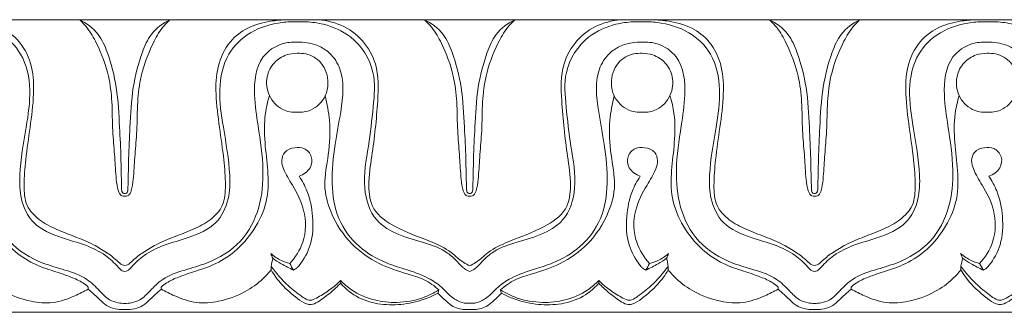
# Model space of a CAD drawing. Units: millimetres. Extents: x -439 to 1129, y -432 to 258.
# Drawn here: x 171 to 245, y 53 to 75 of the extents above; entities that cross this region are included whole.
import ezdxf

# ---------------------------------------------------------------- set-up
doc = ezdxf.new("R2010")
doc.units = ezdxf.units.MM
doc.header["$MEASUREMENT"] = 0
doc.layers.get('0').update_dxf_attribs({"lineweight": 5})

msp = doc.modelspace()

# ---------------------------------------------------------------- linework, layer by layer
for points in [[(178.742, 75.433), (152.769, 75.433)], [(178.742, 75.433), (204.716, 75.433)], [(230.689, 75.433), (204.716, 75.433)], [(230.689, 75.433), (256.662, 75.433)], [(178.742, 53.433), (152.769, 53.433)], [(178.742, 53.433), (204.716, 53.433)], [(230.689, 53.433), (204.716, 53.433)], [(230.689, 53.433), (256.662, 53.433)]]:
    msp.add_lwpolyline(points)
for points, knots in [([(178.742, 56.498), (178.678, 56.507), (178.474, 56.557), (178.047, 57.062), (177.235, 57.841), (175.723, 58.547), (173.826, 59.045), (171.783, 59.897), (170.838, 61.875), (170.787, 64.365), (171.293, 67.078), (171.751, 70.121), (171.211, 72.821), (169.308, 74.662), (167.347, 75.222), (166.134, 75.291), (165.755, 75.281)], [0, 0, 0, 0, 0.195558, 0.608332, 1.918133, 3.612175, 5.503823, 7.889422, 9.905503, 11.700598, 15.382727, 18.231732, 21.016906, 23.319607, 25.826392, 26.961144, 26.961144, 26.961144, 26.961144]), ([(166.529, 75.433), (166.948, 75.427), (167.955, 75.321), (169.502, 74.937), (170.996, 73.748), (171.849, 71.926), (171.922, 69.675), (171.625, 67.36), (171.276, 65.074), (171.131, 63.132), (171.212, 61.436), (172.29, 60.316), (173.593, 59.634), (175.002, 59.123), (176.286, 58.593), (177.331, 57.974), (178.03, 57.446), (178.439, 57.018), (178.675, 56.956), (178.742, 56.944)], [0, 0, 0, 0, 1.256801, 3.038014, 4.696258, 6.831093, 8.885068, 11.434713, 13.907206, 15.856239, 17.399106, 18.815712, 20.278333, 21.820367, 23.309165, 24.446718, 25.453182, 25.965795, 26.170889, 26.170889, 26.170889, 26.170889]), ([(175.321, 75.433), (175.526, 75.251), (176.045, 74.72), (176.835, 73.298), (177.548, 71.425), (177.815, 69.174), (177.796, 67.203), (177.985, 65.337), (178.048, 63.906), (178.158, 62.924), (178.294, 62.42), (178.499, 62.169), (178.67, 62.149), (178.742, 62.155)], [14.266769, 14.266769, 14.266769, 14.266769, 15.091801, 16.488024, 19.142675, 21.102503, 23.310836, 25.106526, 26.775576, 27.649383, 28.090353, 28.347394, 28.56593, 28.56593, 28.56593, 28.56593]), ([(178.742, 62.362), (178.721, 62.36), (178.655, 62.363), (178.573, 62.418), (178.536, 62.504), (178.498, 62.646), (178.504, 62.981), (178.472, 63.781), (178.457, 65.278), (178.337, 67.553), (178.21, 70.26), (177.606, 72.601), (176.805, 74.488), (175.861, 75.174), (175.321, 75.433)], [0, 0, 0, 0, 0.065077, 0.191778, 0.269182, 0.344514, 0.636553, 1.2738, 2.77714, 5.160779, 8.180743, 10.944867, 12.466832, 14.266769, 14.266769, 14.266769, 14.266769]), ([(182.163, 75.433), (181.958, 75.251), (181.439, 74.72), (180.65, 73.298), (179.937, 71.425), (179.669, 69.174), (179.688, 67.203), (179.5, 65.337), (179.437, 63.906), (179.326, 62.924), (179.19, 62.42), (178.985, 62.169), (178.815, 62.149), (178.742, 62.155)], [14.266769, 14.266769, 14.266769, 14.266769, 15.091801, 16.488024, 19.142675, 21.102503, 23.310836, 25.106526, 26.775576, 27.649383, 28.090353, 28.347394, 28.56593, 28.56593, 28.56593, 28.56593]), ([(178.742, 62.362), (178.764, 62.36), (178.829, 62.363), (178.911, 62.418), (178.948, 62.504), (178.986, 62.646), (178.98, 62.981), (179.013, 63.781), (179.028, 65.278), (179.147, 67.553), (179.274, 70.26), (179.878, 72.601), (180.679, 74.488), (181.623, 75.174), (182.163, 75.433)], [0, 0, 0, 0, 0.065077, 0.191778, 0.269182, 0.344514, 0.636553, 1.2738, 2.77714, 5.160779, 8.180743, 10.944867, 12.466832, 14.266769, 14.266769, 14.266769, 14.266769]), ([(190.956, 75.433), (190.537, 75.427), (189.529, 75.321), (187.983, 74.937), (186.488, 73.748), (185.635, 71.926), (185.562, 69.675), (185.859, 67.36), (186.208, 65.074), (186.353, 63.132), (186.272, 61.436), (185.194, 60.316), (183.892, 59.634), (182.483, 59.123), (181.199, 58.593), (180.153, 57.974), (179.454, 57.446), (179.046, 57.018), (178.809, 56.956), (178.742, 56.944)], [0, 0, 0, 0, 1.256801, 3.038014, 4.696258, 6.831093, 8.885068, 11.434713, 13.907206, 15.856239, 17.399106, 18.815712, 20.278333, 21.820367, 23.309165, 24.446718, 25.453182, 25.965795, 26.170889, 26.170889, 26.170889, 26.170889]), ([(178.742, 56.498), (178.807, 56.507), (179.01, 56.557), (179.437, 57.062), (180.25, 57.841), (181.761, 58.547), (183.659, 59.045), (185.701, 59.897), (186.646, 61.875), (186.697, 64.365), (186.191, 67.078), (185.733, 70.121), (186.273, 72.821), (188.177, 74.662), (190.137, 75.222), (191.351, 75.291), (191.729, 75.281)], [0, 0, 0, 0, 0.195558, 0.608332, 1.918133, 3.612175, 5.503823, 7.889422, 9.905503, 11.700598, 15.382727, 18.231732, 21.016906, 23.319607, 25.826392, 26.961144, 26.961144, 26.961144, 26.961144]), ([(191.729, 75.281), (191.954, 75.289), (192.616, 75.281), (194.021, 75.092), (196.134, 74.163), (197.72, 71.697), (197.446, 68.738), (197.123, 65.86), (196.554, 62.998), (197.369, 60.322), (199.405, 59.163), (201.299, 58.693), (202.888, 58.121), (203.742, 57.298), (204.216, 56.739), (204.575, 56.556), (204.716, 56.498)], [26.961144, 26.961144, 26.961144, 26.961144, 27.637215, 28.943023, 31.196243, 34.379307, 36.982085, 39.996258, 43.203874, 45.775573, 47.774204, 49.896288, 51.711108, 52.70739, 53.439821, 53.897032, 53.897032, 53.897032, 53.897032]), ([(193.113, 75.433), (193.76, 75.413), (195.093, 75.137), (196.749, 73.945), (197.895, 71.896), (197.804, 68.84), (197.465, 65.817), (197.026, 63.144), (197.301, 60.988), (199.354, 59.624), (201.442, 58.929), (203.241, 58.09), (204.055, 57.265), (204.563, 56.999), (204.716, 56.925)], [0, 0, 0, 0, 1.939852, 3.967313, 5.960467, 8.763543, 12.991847, 15.207272, 17.035601, 19.140498, 22.06749, 23.798498, 25.001336, 25.511654, 25.511654, 25.511654, 25.511654]), ([(201.295, 75.433), (201.499, 75.251), (202.019, 74.72), (202.808, 73.298), (203.521, 71.425), (203.789, 69.174), (203.77, 67.203), (203.958, 65.337), (204.021, 63.906), (204.132, 62.924), (204.267, 62.42), (204.473, 62.169), (204.643, 62.149), (204.716, 62.155)], [14.266769, 14.266769, 14.266769, 14.266769, 15.091801, 16.488024, 19.142675, 21.102503, 23.310836, 25.106526, 26.775576, 27.649383, 28.090353, 28.347394, 28.56593, 28.56593, 28.56593, 28.56593]), ([(204.716, 62.362), (204.694, 62.36), (204.629, 62.363), (204.547, 62.418), (204.51, 62.504), (204.472, 62.646), (204.477, 62.981), (204.445, 63.781), (204.43, 65.278), (204.31, 67.553), (204.184, 70.26), (203.58, 72.601), (202.779, 74.488), (201.835, 75.174), (201.295, 75.433)], [0, 0, 0, 0, 0.065077, 0.191778, 0.269182, 0.344514, 0.636553, 1.2738, 2.77714, 5.160779, 8.180743, 10.944867, 12.466832, 14.266769, 14.266769, 14.266769, 14.266769]), ([(216.318, 75.433), (215.671, 75.413), (214.339, 75.137), (212.682, 73.945), (211.537, 71.896), (211.628, 68.84), (211.966, 65.817), (212.405, 63.144), (212.13, 60.988), (210.077, 59.624), (207.989, 58.929), (206.19, 58.09), (205.376, 57.265), (204.868, 56.999), (204.716, 56.925)], [0, 0, 0, 0, 1.939852, 3.967313, 5.960467, 8.763543, 12.991847, 15.207272, 17.035601, 19.140498, 22.06749, 23.798498, 25.001336, 25.511654, 25.511654, 25.511654, 25.511654]), ([(208.137, 75.433), (207.932, 75.251), (207.413, 74.72), (206.623, 73.298), (205.91, 71.425), (205.642, 69.174), (205.662, 67.203), (205.473, 65.337), (205.41, 63.906), (205.3, 62.924), (205.164, 62.42), (204.958, 62.169), (204.788, 62.149), (204.716, 62.155)], [14.266769, 14.266769, 14.266769, 14.266769, 15.091801, 16.488024, 19.142675, 21.102503, 23.310836, 25.106526, 26.775576, 27.649383, 28.090353, 28.347394, 28.56593, 28.56593, 28.56593, 28.56593]), ([(204.716, 62.362), (204.737, 62.36), (204.802, 62.363), (204.884, 62.418), (204.921, 62.504), (204.959, 62.646), (204.954, 62.981), (204.986, 63.781), (205.001, 65.278), (205.121, 67.553), (205.248, 70.26), (205.852, 72.601), (206.652, 74.488), (207.596, 75.174), (208.137, 75.433)], [0, 0, 0, 0, 0.065077, 0.191778, 0.269182, 0.344514, 0.636553, 1.2738, 2.77714, 5.160779, 8.180743, 10.944867, 12.466832, 14.266769, 14.266769, 14.266769, 14.266769]), ([(217.702, 75.281), (217.477, 75.289), (216.816, 75.281), (215.41, 75.092), (213.297, 74.163), (211.712, 71.697), (211.986, 68.738), (212.308, 65.86), (212.877, 62.998), (212.063, 60.322), (210.026, 59.163), (208.132, 58.693), (206.543, 58.121), (205.69, 57.298), (205.215, 56.739), (204.856, 56.556), (204.716, 56.498)], [26.961144, 26.961144, 26.961144, 26.961144, 27.637215, 28.943023, 31.196243, 34.379307, 36.982085, 39.996258, 43.203874, 45.775573, 47.774204, 49.896288, 51.711108, 52.70739, 53.439821, 53.897032, 53.897032, 53.897032, 53.897032]), ([(230.689, 56.498), (230.624, 56.507), (230.421, 56.557), (229.994, 57.062), (229.181, 57.841), (227.67, 58.547), (225.773, 59.045), (223.73, 59.897), (222.785, 61.875), (222.734, 64.365), (223.24, 67.078), (223.698, 70.121), (223.158, 72.821), (221.254, 74.662), (219.294, 75.222), (218.08, 75.291), (217.702, 75.281)], [0, 0, 0, 0, 0.195558, 0.608332, 1.918133, 3.612175, 5.503823, 7.889422, 9.905503, 11.700598, 15.382727, 18.231732, 21.016906, 23.319607, 25.826392, 26.961144, 26.961144, 26.961144, 26.961144]), ([(218.476, 75.433), (218.895, 75.427), (219.902, 75.321), (221.449, 74.937), (222.943, 73.748), (223.796, 71.926), (223.869, 69.675), (223.572, 67.36), (223.223, 65.074), (223.078, 63.132), (223.159, 61.436), (224.237, 60.316), (225.54, 59.634), (226.949, 59.123), (228.233, 58.593), (229.278, 57.974), (229.977, 57.446), (230.386, 57.018), (230.622, 56.956), (230.689, 56.944)], [0, 0, 0, 0, 1.256801, 3.038014, 4.696258, 6.831093, 8.885068, 11.434713, 13.907206, 15.856239, 17.399106, 18.815712, 20.278333, 21.820367, 23.309165, 24.446718, 25.453182, 25.965795, 26.170889, 26.170889, 26.170889, 26.170889]), ([(227.268, 75.433), (227.473, 75.251), (227.992, 74.72), (228.781, 73.298), (229.494, 71.425), (229.762, 69.174), (229.743, 67.203), (229.932, 65.337), (229.994, 63.906), (230.105, 62.924), (230.241, 62.42), (230.446, 62.169), (230.616, 62.149), (230.689, 62.155)], [14.266769, 14.266769, 14.266769, 14.266769, 15.091801, 16.488024, 19.142675, 21.102503, 23.310836, 25.106526, 26.775576, 27.649383, 28.090353, 28.347394, 28.56593, 28.56593, 28.56593, 28.56593]), ([(230.689, 62.362), (230.667, 62.36), (230.602, 62.363), (230.52, 62.418), (230.483, 62.504), (230.445, 62.646), (230.451, 62.981), (230.418, 63.781), (230.404, 65.278), (230.284, 67.553), (230.157, 70.26), (229.553, 72.601), (228.752, 74.488), (227.808, 75.174), (227.268, 75.433)], [0, 0, 0, 0, 0.065077, 0.191778, 0.269182, 0.344514, 0.636553, 1.2738, 2.77714, 5.160779, 8.180743, 10.944867, 12.466832, 14.266769, 14.266769, 14.266769, 14.266769]), ([(234.11, 75.433), (233.905, 75.251), (233.386, 74.72), (232.597, 73.298), (231.884, 71.425), (231.616, 69.174), (231.635, 67.203), (231.447, 65.337), (231.384, 63.906), (231.273, 62.924), (231.137, 62.42), (230.932, 62.169), (230.762, 62.149), (230.689, 62.155)], [14.266769, 14.266769, 14.266769, 14.266769, 15.091801, 16.488024, 19.142675, 21.102503, 23.310836, 25.106526, 26.775576, 27.649383, 28.090353, 28.347394, 28.56593, 28.56593, 28.56593, 28.56593]), ([(230.689, 62.362), (230.711, 62.36), (230.776, 62.363), (230.858, 62.418), (230.895, 62.504), (230.933, 62.646), (230.927, 62.981), (230.96, 63.781), (230.975, 65.278), (231.094, 67.553), (231.221, 70.26), (231.825, 72.601), (232.626, 74.488), (233.57, 75.174), (234.11, 75.433)], [0, 0, 0, 0, 0.065077, 0.191778, 0.269182, 0.344514, 0.636553, 1.2738, 2.77714, 5.160779, 8.180743, 10.944867, 12.466832, 14.266769, 14.266769, 14.266769, 14.266769]), ([(242.902, 75.433), (242.483, 75.427), (241.476, 75.321), (239.93, 74.937), (238.435, 73.748), (237.582, 71.926), (237.509, 69.675), (237.806, 67.36), (238.155, 65.074), (238.3, 63.132), (238.219, 61.436), (237.141, 60.316), (235.839, 59.634), (234.429, 59.123), (233.145, 58.593), (232.1, 57.974), (231.401, 57.446), (230.992, 57.018), (230.756, 56.956), (230.689, 56.944)], [0, 0, 0, 0, 1.256801, 3.038014, 4.696258, 6.831093, 8.885068, 11.434713, 13.907206, 15.856239, 17.399106, 18.815712, 20.278333, 21.820367, 23.309165, 24.446718, 25.453182, 25.965795, 26.170889, 26.170889, 26.170889, 26.170889]), ([(230.689, 56.498), (230.754, 56.507), (230.957, 56.557), (231.384, 57.062), (232.197, 57.841), (233.708, 58.547), (235.605, 59.045), (237.648, 59.897), (238.593, 61.875), (238.644, 64.365), (238.138, 67.078), (237.68, 70.121), (238.22, 72.821), (240.124, 74.662), (242.084, 75.222), (243.298, 75.291), (243.676, 75.281)], [0, 0, 0, 0, 0.195558, 0.608332, 1.918133, 3.612175, 5.503823, 7.889422, 9.905503, 11.700598, 15.382727, 18.231732, 21.016906, 23.319607, 25.826392, 26.961144, 26.961144, 26.961144, 26.961144]), ([(243.676, 75.281), (243.901, 75.289), (244.563, 75.281), (245.968, 75.092), (248.081, 74.163), (249.666, 71.697), (249.392, 68.738), (249.07, 65.86), (248.501, 62.998), (249.316, 60.322), (251.352, 59.163), (253.246, 58.693), (254.835, 58.121), (255.688, 57.298), (256.163, 56.739), (256.522, 56.556), (256.662, 56.498)], [26.961144, 26.961144, 26.961144, 26.961144, 27.637215, 28.943023, 31.196243, 34.379307, 36.982085, 39.996258, 43.203874, 45.775573, 47.774204, 49.896288, 51.711108, 52.70739, 53.439821, 53.897032, 53.897032, 53.897032, 53.897032]), ([(152.769, 54.109), (152.949, 54.099), (153.418, 54.133), (154.181, 54.562), (154.869, 55.367), (156.081, 56.171), (157.536, 56.637), (159.36, 57.212), (161.239, 58.299), (162.84, 60.429), (163.243, 63.22), (162.961, 65.919), (162.399, 68.755), (162.108, 71.344), (163.272, 73), (164.423, 73.643), (165.64, 73.799), (167.108, 73.679), (168.857, 72.484), (169.08, 69.918), (168.648, 67.128), (168.221, 64.307), (168.477, 61.272), (169.849, 58.569), (172.149, 57.187), (174.252, 56.629), (175.809, 56.088), (176.785, 55.124), (177.465, 54.371), (178.184, 54.147), (178.576, 54.093), (178.742, 54.086)], [0, 0, 0, 0, 0.541366, 1.382095, 2.544187, 3.716942, 5.70133, 7.102254, 9.462686, 12.111231, 14.821042, 17.788626, 20.278446, 23.702259, 25.137488, 26.09661, 27.592589, 28.741167, 30.474978, 33.434285, 35.797636, 39.179286, 41.995785, 44.916791, 47.96607, 49.696999, 51.50033, 52.785161, 53.801579, 54.488065, 54.987527, 54.987527, 54.987527, 54.987527]), ([(204.716, 54.109), (204.535, 54.099), (204.066, 54.133), (203.303, 54.562), (202.616, 55.367), (201.403, 56.171), (199.948, 56.637), (198.124, 57.212), (196.245, 58.299), (194.644, 60.429), (194.241, 63.22), (194.523, 65.919), (195.085, 68.755), (195.376, 71.344), (194.212, 73), (193.061, 73.643), (191.844, 73.799), (190.376, 73.679), (188.627, 72.484), (188.404, 69.918), (188.836, 67.128), (189.263, 64.307), (189.008, 61.272), (187.635, 58.569), (185.335, 57.187), (183.233, 56.629), (181.675, 56.088), (180.7, 55.124), (180.019, 54.371), (179.3, 54.147), (178.908, 54.093), (178.742, 54.086)], [0, 0, 0, 0, 0.541366, 1.382095, 2.544187, 3.716942, 5.70133, 7.102254, 9.462686, 12.111231, 14.821042, 17.788626, 20.278446, 23.702259, 25.137488, 26.09661, 27.592589, 28.741167, 30.474978, 33.434285, 35.797636, 39.179286, 41.995785, 44.916791, 47.96607, 49.696999, 51.50033, 52.785161, 53.801579, 54.488065, 54.987527, 54.987527, 54.987527, 54.987527]), ([(204.716, 54.109), (204.896, 54.099), (205.365, 54.133), (206.128, 54.562), (206.815, 55.367), (208.028, 56.171), (209.483, 56.637), (211.307, 57.212), (213.186, 58.299), (214.787, 60.429), (215.19, 63.22), (214.908, 65.919), (214.346, 68.755), (214.055, 71.344), (215.219, 73), (216.37, 73.643), (217.587, 73.799), (219.055, 73.679), (220.804, 72.484), (221.027, 69.918), (220.595, 67.128), (220.168, 64.307), (220.423, 61.272), (221.796, 58.569), (224.096, 57.187), (226.199, 56.629), (227.756, 56.088), (228.731, 55.124), (229.412, 54.371), (230.131, 54.147), (230.523, 54.093), (230.689, 54.086)], [0, 0, 0, 0, 0.541366, 1.382095, 2.544187, 3.716942, 5.70133, 7.102254, 9.462686, 12.111231, 14.821042, 17.788626, 20.278446, 23.702259, 25.137488, 26.09661, 27.592589, 28.741167, 30.474978, 33.434285, 35.797636, 39.179286, 41.995785, 44.916791, 47.96607, 49.696999, 51.50033, 52.785161, 53.801579, 54.488065, 54.987527, 54.987527, 54.987527, 54.987527]), ([(256.662, 54.109), (256.482, 54.099), (256.013, 54.133), (255.25, 54.562), (254.563, 55.367), (253.35, 56.171), (251.895, 56.637), (250.071, 57.212), (248.192, 58.299), (246.591, 60.429), (246.188, 63.22), (246.47, 65.919), (247.032, 68.755), (247.323, 71.344), (246.159, 73), (245.008, 73.643), (243.791, 73.799), (242.323, 73.679), (240.574, 72.484), (240.351, 69.918), (240.783, 67.128), (241.21, 64.307), (240.955, 61.272), (239.582, 58.569), (237.282, 57.187), (235.179, 56.629), (233.622, 56.088), (232.647, 55.124), (231.966, 54.371), (231.247, 54.147), (230.855, 54.093), (230.689, 54.086)], [0, 0, 0, 0, 0.541366, 1.382095, 2.544187, 3.716942, 5.70133, 7.102254, 9.462686, 12.111231, 14.821042, 17.788626, 20.278446, 23.702259, 25.137488, 26.09661, 27.592589, 28.741167, 30.474978, 33.434285, 35.797636, 39.179286, 41.995785, 44.916791, 47.96607, 49.696999, 51.50033, 52.785161, 53.801579, 54.488065, 54.987527, 54.987527, 54.987527, 54.987527]), ([(191.729, 72.907), (191.456, 72.91), (190.814, 72.814), (189.908, 72.24), (189.438, 71.312), (189.398, 70.43), (189.593, 69.724), (190.008, 69.097), (190.707, 68.558), (191.361, 68.46), (191.729, 68.486)], [7.145508, 7.145508, 7.145508, 7.145508, 7.964478, 9.051852, 10.241329, 10.944052, 11.689024, 12.41783, 13.178018, 14.285521, 14.285521, 14.285521, 14.285521]), ([(191.729, 68.486), (192.068, 68.465), (192.955, 68.567), (193.868, 69.501), (194.154, 70.864), (193.736, 72.235), (192.606, 72.872), (191.943, 72.919), (191.729, 72.907)], [14.285521, 14.285521, 14.285521, 14.285521, 15.304228, 16.854794, 17.81862, 19.45601, 20.789001, 21.431029, 21.431029, 21.431029, 21.431029]), ([(217.702, 68.486), (217.363, 68.465), (216.476, 68.567), (215.563, 69.501), (215.277, 70.864), (215.695, 72.235), (216.825, 72.872), (217.489, 72.919), (217.702, 72.907)], [14.285521, 14.285521, 14.285521, 14.285521, 15.304228, 16.854794, 17.81862, 19.45601, 20.789001, 21.431029, 21.431029, 21.431029, 21.431029]), ([(217.702, 72.907), (217.975, 72.91), (218.617, 72.814), (219.524, 72.24), (219.993, 71.312), (220.033, 70.43), (219.838, 69.724), (219.424, 69.097), (218.724, 68.558), (218.071, 68.46), (217.702, 68.486)], [7.145508, 7.145508, 7.145508, 7.145508, 7.964478, 9.051852, 10.241329, 10.944052, 11.689024, 12.41783, 13.178018, 14.285521, 14.285521, 14.285521, 14.285521]), ([(243.676, 72.907), (243.403, 72.91), (242.761, 72.814), (241.854, 72.24), (241.385, 71.312), (241.345, 70.43), (241.54, 69.724), (241.955, 69.097), (242.654, 68.558), (243.308, 68.46), (243.676, 68.486)], [7.145508, 7.145508, 7.145508, 7.145508, 7.964478, 9.051852, 10.241329, 10.944052, 11.689024, 12.41783, 13.178018, 14.285521, 14.285521, 14.285521, 14.285521]), ([(243.676, 68.486), (244.015, 68.465), (244.902, 68.567), (245.815, 69.501), (246.101, 70.864), (245.683, 72.235), (244.553, 72.872), (243.889, 72.919), (243.676, 72.907)], [14.285521, 14.285521, 14.285521, 14.285521, 15.304228, 16.854794, 17.81862, 19.45601, 20.789001, 21.431029, 21.431029, 21.431029, 21.431029]), ([(175.995, 55.333), (175.868, 55.443), (175.466, 55.754), (174.579, 56.143), (173.315, 56.549), (171.761, 57.066), (170.144, 58.168), (168.773, 59.855), (167.901, 61.935), (167.942, 64.122), (168.222, 66.213), (168.257, 68.125), (167.989, 69.292), (167.853, 69.735)], [3.441042, 3.441042, 3.441042, 3.441042, 3.948506, 4.963141, 6.323234, 7.946052, 9.855736, 12.115719, 14.430523, 16.505305, 18.641306, 20.841771, 22.242887, 22.242887, 22.242887, 22.242887]), ([(181.489, 55.333), (181.616, 55.443), (182.019, 55.754), (182.905, 56.143), (184.17, 56.549), (185.723, 57.066), (187.34, 58.168), (188.711, 59.855), (189.583, 61.935), (189.543, 64.122), (189.262, 66.213), (189.227, 68.125), (189.496, 69.292), (189.631, 69.735)], [3.441042, 3.441042, 3.441042, 3.441042, 3.948506, 4.963141, 6.323234, 7.946052, 9.855736, 12.115719, 14.430523, 16.505305, 18.641306, 20.841771, 22.242887, 22.242887, 22.242887, 22.242887]), ([(202.391, 55.118), (202.06, 55.413), (201.314, 55.949), (199.717, 56.405), (197.76, 57.031), (195.647, 58.545), (194.25, 60.668), (193.627, 63.067), (194.155, 65.37), (194.253, 67.626), (193.989, 69.1), (193.831, 69.7)], [7.99361, 7.99361, 7.99361, 7.99361, 9.328112, 10.701083, 12.948754, 15.475538, 18.347251, 20.468391, 22.767335, 25.388989, 27.268573, 27.268573, 27.268573, 27.268573]), ([(207.04, 55.118), (207.371, 55.413), (208.117, 55.949), (209.714, 56.405), (211.671, 57.031), (213.784, 58.545), (215.181, 60.668), (215.804, 63.067), (215.276, 65.37), (215.178, 67.626), (215.442, 69.1), (215.601, 69.7)], [7.99361, 7.99361, 7.99361, 7.99361, 9.328112, 10.701083, 12.948754, 15.475538, 18.347251, 20.468391, 22.767335, 25.388989, 27.268573, 27.268573, 27.268573, 27.268573]), ([(227.942, 55.333), (227.815, 55.443), (227.413, 55.754), (226.526, 56.143), (225.262, 56.549), (223.708, 57.066), (222.091, 58.168), (220.72, 59.855), (219.848, 61.935), (219.888, 64.122), (220.169, 66.213), (220.204, 68.125), (219.935, 69.292), (219.8, 69.735)], [3.441042, 3.441042, 3.441042, 3.441042, 3.948506, 4.963141, 6.323234, 7.946052, 9.855736, 12.115719, 14.430523, 16.505305, 18.641306, 20.841771, 22.242887, 22.242887, 22.242887, 22.242887]), ([(233.436, 55.333), (233.563, 55.443), (233.966, 55.754), (234.852, 56.143), (236.116, 56.549), (237.67, 57.066), (239.287, 58.168), (240.658, 59.855), (241.53, 61.935), (241.49, 64.122), (241.209, 66.213), (241.174, 68.125), (241.443, 69.292), (241.578, 69.735)], [3.441042, 3.441042, 3.441042, 3.441042, 3.948506, 4.963141, 6.323234, 7.946052, 9.855736, 12.115719, 14.430523, 16.505305, 18.641306, 20.841771, 22.242887, 22.242887, 22.242887, 22.242887]), ([(191.167, 57.107), (191.591, 57.561), (192.396, 58.808), (192.417, 61.063), (191.498, 62.818), (190.76, 63.966), (190.503, 64.835), (190.733, 65.587), (191.496, 65.844), (192.306, 65.823), (192.921, 65.165), (192.778, 64.17), (192.201, 63.777), (191.872, 63.66)], [0, 0, 0, 0, 1.874038, 4.324379, 6.401522, 7.792913, 8.437542, 9.094752, 9.934501, 10.623089, 11.451181, 12.292034, 13.341331, 13.341331, 13.341331, 13.341331]), ([(218.264, 57.107), (217.84, 57.561), (217.035, 58.808), (217.014, 61.063), (217.933, 62.818), (218.671, 63.966), (218.928, 64.835), (218.698, 65.587), (217.935, 65.844), (217.126, 65.823), (216.51, 65.165), (216.653, 64.17), (217.23, 63.777), (217.559, 63.66)], [0, 0, 0, 0, 1.874038, 4.324379, 6.401522, 7.792913, 8.437542, 9.094752, 9.934501, 10.623089, 11.451181, 12.292034, 13.341331, 13.341331, 13.341331, 13.341331]), ([(243.114, 57.107), (243.538, 57.561), (244.343, 58.808), (244.364, 61.063), (243.445, 62.818), (242.707, 63.966), (242.45, 64.835), (242.68, 65.587), (243.443, 65.844), (244.252, 65.823), (244.868, 65.165), (244.725, 64.17), (244.148, 63.777), (243.819, 63.66)], [0, 0, 0, 0, 1.874038, 4.324379, 6.401522, 7.792913, 8.437542, 9.094752, 9.934501, 10.623089, 11.451181, 12.292034, 13.341331, 13.341331, 13.341331, 13.341331]), ([(191.872, 63.66), (192.104, 63.313), (192.62, 62.358), (192.975, 60.589), (192.888, 58.588), (192.215, 57.356), (191.75, 56.802), (191.61, 56.684), (191.496, 56.627), (191.449, 56.608)], [13.341331, 13.341331, 13.341331, 13.341331, 14.600598, 16.588382, 18.738369, 20.528696, 20.692758, 20.920985, 21.073368, 21.073368, 21.073368, 21.073368]), ([(217.559, 63.66), (217.327, 63.313), (216.811, 62.358), (216.456, 60.589), (216.543, 58.588), (217.217, 57.356), (217.681, 56.802), (217.821, 56.684), (217.935, 56.627), (217.982, 56.608)], [13.341331, 13.341331, 13.341331, 13.341331, 14.600598, 16.588382, 18.738369, 20.528696, 20.692758, 20.920985, 21.073368, 21.073368, 21.073368, 21.073368]), ([(243.819, 63.66), (244.051, 63.313), (244.567, 62.358), (244.922, 60.589), (244.835, 58.588), (244.162, 57.356), (243.697, 56.802), (243.557, 56.684), (243.443, 56.627), (243.396, 56.608)], [13.341331, 13.341331, 13.341331, 13.341331, 14.600598, 16.588382, 18.738369, 20.528696, 20.692758, 20.920985, 21.073368, 21.073368, 21.073368, 21.073368]), ([(189.737, 57.845), (189.979, 57.64), (190.438, 57.342), (190.951, 57.162), (191.167, 57.107)], [1.010196, 1.010196, 1.010196, 1.010196, 1.965169, 2.633429, 2.633429, 2.633429, 2.633429]), ([(219.695, 57.845), (219.453, 57.64), (218.993, 57.342), (218.48, 57.162), (218.264, 57.107)], [1.010196, 1.010196, 1.010196, 1.010196, 1.965169, 2.633429, 2.633429, 2.633429, 2.633429]), ([(241.684, 57.845), (241.926, 57.64), (242.385, 57.342), (242.898, 57.162), (243.114, 57.107)], [1.010196, 1.010196, 1.010196, 1.010196, 1.965169, 2.633429, 2.633429, 2.633429, 2.633429]), ([(191.449, 56.608), (191.135, 56.75), (190.602, 57.026), (190.096, 57.347), (189.887, 57.492)], [21.073368, 21.073368, 21.073368, 21.073368, 22.107941, 22.87372, 22.87372, 22.87372, 22.87372]), ([(217.982, 56.608), (218.296, 56.75), (218.829, 57.026), (219.335, 57.347), (219.544, 57.492)], [21.073368, 21.073368, 21.073368, 21.073368, 22.107941, 22.87372, 22.87372, 22.87372, 22.87372]), ([(243.396, 56.608), (243.082, 56.75), (242.549, 57.026), (242.043, 57.347), (241.834, 57.492)], [21.073368, 21.073368, 21.073368, 21.073368, 22.107941, 22.87372, 22.87372, 22.87372, 22.87372]), ([(175.988, 55.169), (175.664, 54.984), (174.809, 54.579), (173.376, 54.03), (171.502, 54.224), (169.773, 54.837), (168.481, 55.754), (167.91, 56.389), (167.727, 56.623)], [0, 0, 0, 0, 1.12148, 2.851719, 4.505307, 6.640235, 8.311519, 9.207217, 9.207217, 9.207217, 9.207217]), ([(181.496, 55.169), (181.821, 54.984), (182.675, 54.579), (184.108, 54.03), (185.982, 54.224), (187.711, 54.837), (189.003, 55.754), (189.575, 56.389), (189.757, 56.623)], [0, 0, 0, 0, 1.12148, 2.851719, 4.505307, 6.640235, 8.311519, 9.207217, 9.207217, 9.207217, 9.207217]), ([(195.001, 55.612), (194.764, 55.372), (194.202, 54.864), (193.484, 54.317), (192.837, 53.965), (192.274, 54.084), (191.522, 54.629), (190.571, 55.44), (189.988, 56.242), (189.757, 56.623)], [8.180804, 8.180804, 8.180804, 8.180804, 9.197635, 10.446256, 10.945235, 11.30692, 12.093533, 13.714296, 15.059405, 15.059405, 15.059405, 15.059405]), ([(189.762, 56.887), (190.143, 56.366), (190.87, 55.55), (191.845, 54.771), (192.402, 54.395), (192.712, 54.316), (193.034, 54.416), (193.58, 54.727), (194.292, 55.179), (194.789, 55.613), (194.996, 55.812)], [9.473743, 9.473743, 9.473743, 9.473743, 11.422902, 12.737939, 13.232909, 13.429291, 13.672198, 14.210497, 15.330961, 16.194524, 16.194524, 16.194524, 16.194524]), ([(214.43, 55.612), (214.667, 55.372), (215.229, 54.864), (215.947, 54.317), (216.594, 53.965), (217.157, 54.084), (217.909, 54.629), (218.86, 55.44), (219.443, 56.242), (219.674, 56.623)], [8.180804, 8.180804, 8.180804, 8.180804, 9.197635, 10.446256, 10.945235, 11.30692, 12.093533, 13.714296, 15.059405, 15.059405, 15.059405, 15.059405]), ([(219.67, 56.887), (219.288, 56.366), (218.561, 55.55), (217.586, 54.771), (217.029, 54.395), (216.719, 54.316), (216.398, 54.416), (215.851, 54.727), (215.139, 55.179), (214.642, 55.613), (214.436, 55.812)], [9.473743, 9.473743, 9.473743, 9.473743, 11.422902, 12.737939, 13.232909, 13.429291, 13.672198, 14.210497, 15.330961, 16.194524, 16.194524, 16.194524, 16.194524]), ([(227.935, 55.169), (227.611, 54.984), (226.756, 54.579), (225.323, 54.03), (223.449, 54.224), (221.72, 54.837), (220.428, 55.754), (219.857, 56.389), (219.674, 56.623)], [0, 0, 0, 0, 1.12148, 2.851719, 4.505307, 6.640235, 8.311519, 9.207217, 9.207217, 9.207217, 9.207217]), ([(233.443, 55.169), (233.767, 54.984), (234.622, 54.579), (236.055, 54.03), (237.929, 54.224), (239.658, 54.837), (240.95, 55.754), (241.522, 56.389), (241.704, 56.623)], [0, 0, 0, 0, 1.12148, 2.851719, 4.505307, 6.640235, 8.311519, 9.207217, 9.207217, 9.207217, 9.207217]), ([(246.948, 55.612), (246.711, 55.372), (246.149, 54.864), (245.431, 54.317), (244.784, 53.965), (244.221, 54.084), (243.469, 54.629), (242.518, 55.44), (241.935, 56.242), (241.704, 56.623)], [8.180804, 8.180804, 8.180804, 8.180804, 9.197635, 10.446256, 10.945235, 11.30692, 12.093533, 13.714296, 15.059405, 15.059405, 15.059405, 15.059405]), ([(241.709, 56.887), (242.09, 56.366), (242.817, 55.55), (243.792, 54.771), (244.349, 54.395), (244.659, 54.316), (244.981, 54.416), (245.527, 54.727), (246.239, 55.179), (246.736, 55.613), (246.943, 55.812)], [9.473743, 9.473743, 9.473743, 9.473743, 11.422902, 12.737939, 13.232909, 13.429291, 13.672198, 14.210497, 15.330961, 16.194524, 16.194524, 16.194524, 16.194524]), ([(194.996, 55.812), (195.245, 55.559), (196.004, 54.919), (197.461, 54.287), (199.329, 54.093), (201.01, 54.383), (202.012, 54.879), (202.391, 55.118)], [0, 0, 0, 0, 1.071159, 2.967849, 4.665218, 6.645743, 7.99361, 7.99361, 7.99361, 7.99361]), ([(202.328, 54.86), (202.058, 54.719), (201.234, 54.348), (199.781, 53.986), (198.018, 53.969), (196.308, 54.425), (195.386, 55.176), (195.001, 55.612)], [0.268156, 0.268156, 0.268156, 0.268156, 1.18276, 2.978904, 4.713368, 6.427151, 8.180804, 8.180804, 8.180804, 8.180804]), ([(214.436, 55.812), (214.186, 55.559), (213.427, 54.919), (211.97, 54.287), (210.103, 54.093), (208.421, 54.383), (207.419, 54.879), (207.04, 55.118)], [0, 0, 0, 0, 1.071159, 2.967849, 4.665218, 6.645743, 7.99361, 7.99361, 7.99361, 7.99361]), ([(207.103, 54.86), (207.373, 54.719), (208.198, 54.348), (209.65, 53.986), (211.413, 53.969), (213.123, 54.425), (214.045, 55.176), (214.43, 55.612)], [0.268156, 0.268156, 0.268156, 0.268156, 1.18276, 2.978904, 4.713368, 6.427151, 8.180804, 8.180804, 8.180804, 8.180804]), ([(178.742, 53.636), (178.561, 53.624), (178.141, 53.645), (177.505, 53.817), (176.952, 54.277), (176.486, 54.754), (176.142, 55.043), (175.988, 55.169)], [0, 0, 0, 0, 0.544339, 1.258271, 1.925527, 2.675292, 3.275587, 3.275587, 3.275587, 3.275587]), ([(178.742, 53.636), (178.923, 53.624), (179.344, 53.645), (179.979, 53.817), (180.532, 54.277), (180.998, 54.754), (181.342, 55.043), (181.496, 55.169)], [0, 0, 0, 0, 0.544339, 1.258271, 1.925527, 2.675292, 3.275587, 3.275587, 3.275587, 3.275587]), ([(230.689, 53.636), (230.508, 53.624), (230.087, 53.645), (229.452, 53.817), (228.899, 54.277), (228.433, 54.754), (228.089, 55.043), (227.935, 55.169)], [0, 0, 0, 0, 0.544339, 1.258271, 1.925527, 2.675292, 3.275587, 3.275587, 3.275587, 3.275587]), ([(230.689, 53.636), (230.87, 53.624), (231.291, 53.645), (231.926, 53.817), (232.479, 54.277), (232.945, 54.754), (233.289, 55.043), (233.443, 55.169)], [0, 0, 0, 0, 0.544339, 1.258271, 1.925527, 2.675292, 3.275587, 3.275587, 3.275587, 3.275587]), ([(202.328, 54.86), (202.501, 54.683), (202.839, 54.377), (203.31, 53.938), (203.835, 53.698), (204.309, 53.64), (204.598, 53.632), (204.716, 53.636)], [0, 0, 0, 0, 0.746661, 1.376056, 1.928164, 2.4454, 2.797055, 2.797055, 2.797055, 2.797055]), ([(207.103, 54.86), (206.93, 54.683), (206.593, 54.377), (206.121, 53.938), (205.596, 53.698), (205.122, 53.64), (204.833, 53.632), (204.716, 53.636)], [0, 0, 0, 0, 0.746661, 1.376056, 1.928164, 2.4454, 2.797055, 2.797055, 2.797055, 2.797055])]:
    msp.add_open_spline(points, degree=3, knots=knots)
for points in [[(189.887, 57.492), (189.837, 57.609), (189.787, 57.727), (189.737, 57.845)], [(219.544, 57.492), (219.594, 57.609), (219.644, 57.727), (219.695, 57.845)], [(241.834, 57.492), (241.784, 57.609), (241.734, 57.727), (241.684, 57.845)], [(189.762, 56.887), (189.803, 57.088), (189.845, 57.29), (189.887, 57.492)], [(191.167, 57.107), (191.261, 56.941), (191.355, 56.774), (191.449, 56.608)], [(218.264, 57.107), (218.17, 56.941), (218.076, 56.774), (217.982, 56.608)], [(219.67, 56.887), (219.628, 57.088), (219.586, 57.29), (219.544, 57.492)], [(241.709, 56.887), (241.75, 57.088), (241.792, 57.29), (241.834, 57.492)], [(243.114, 57.107), (243.208, 56.941), (243.302, 56.774), (243.396, 56.608)], [(189.757, 56.623), (189.759, 56.711), (189.76, 56.799), (189.762, 56.887)], [(219.674, 56.623), (219.672, 56.711), (219.671, 56.799), (219.67, 56.887)], [(241.704, 56.623), (241.706, 56.711), (241.707, 56.799), (241.709, 56.887)], [(194.996, 55.812), (194.998, 55.746), (194.999, 55.679), (195.001, 55.612)], [(214.436, 55.812), (214.434, 55.746), (214.432, 55.679), (214.43, 55.612)], [(175.988, 55.169), (175.99, 55.224), (175.993, 55.278), (175.995, 55.333)], [(181.496, 55.169), (181.494, 55.224), (181.492, 55.278), (181.489, 55.333)], [(202.391, 55.118), (202.37, 55.032), (202.349, 54.946), (202.328, 54.86)], [(207.04, 55.118), (207.061, 55.032), (207.082, 54.946), (207.103, 54.86)], [(227.935, 55.169), (227.937, 55.224), (227.94, 55.278), (227.942, 55.333)], [(233.443, 55.169), (233.441, 55.224), (233.438, 55.278), (233.436, 55.333)]]:
    msp.add_open_spline(points, degree=3)

doc.saveas('drawing.dxf')
